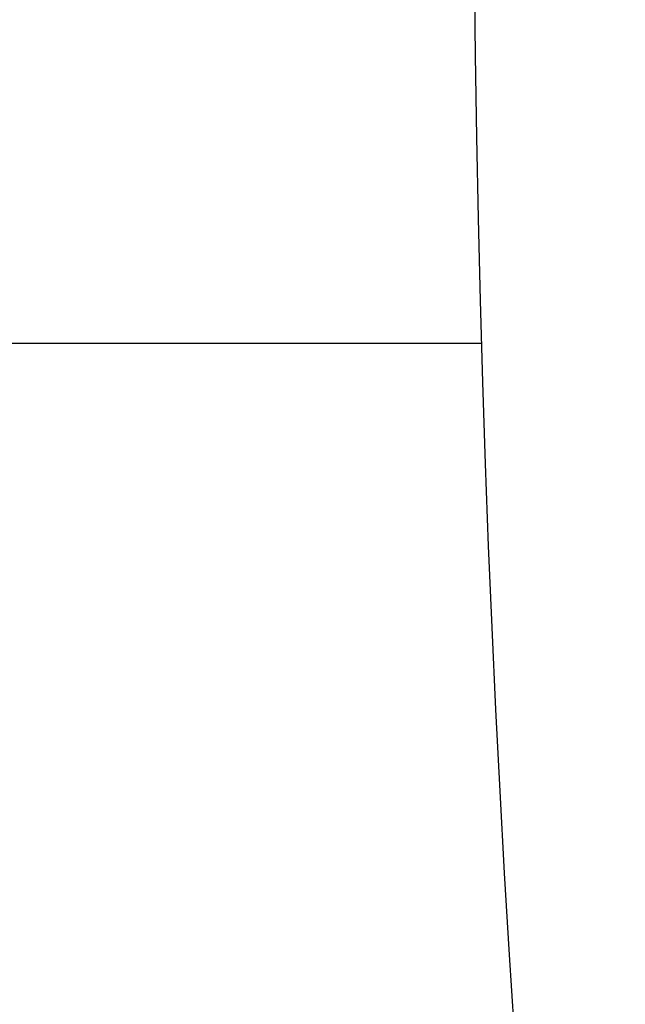
# Model space of a CAD drawing. Units: millimetres. Extents: x 236 to 17191, y -4678 to 11880.
# Drawn here: x 10006 to 10036, y 4184 to 4232 of the extents above; entities that cross this region are included whole.
import ezdxf

# ---------------------------------------------------------------- set-up
doc = ezdxf.new("R2010")
doc.units = ezdxf.units.MM
doc.layers.add('COTAS', color=1, linetype='Continuous')
doc.styles.get("Standard").update_dxf_attribs({"font": 'romans.shx'})
doc.dimstyles.new('JUAN4', dxfattribs={"dimtxt": 30, "dimasz": 19, "dimexe": 10, "dimexo": 30, "dimgap": 10, "dimtad": 3, "dimdec": 1, "dimdsep": 46, "dimtxsty": 'Standard', "dimcen": 5, "dimclrd": 256, "dimclre": 256, "dimclrt": 1, "dimadec": 0, "dimazin": 0, "dimtp": 0.5, "dimtm": 0.5, "dimtfac": 0.125, "dimtdec": 1, "dimtofl": 0, "dimtmove": 0, "dimatfit": 0, "dimfxl": 1, "dimtolj": 1, "dimtzin": 0, "dimarcsym": 0})

# ---------------------------------------------------------------- blocks, each defined once
blk = doc.blocks.new('*D291')
at = {"layer": 'COTAS', "lineweight": -2}
for p, q in [((9024.168, 4482.091), (9024.168, 3610.957)), ((10493.204, 4466.578), (10493.204, 3610.957)), ((9043.168, 3620.957), (10474.204, 3620.957))]:
    blk.add_line(p, q, dxfattribs=at)
at = {"layer": 'COTAS'}
for points in [[(9043.168, 3624.124), (9043.168, 3617.791), (9024.168, 3620.957)], [(10474.204, 3624.124), (10474.204, 3617.791), (10493.204, 3620.957)]]:
    blk.add_solid(points, dxfattribs=at)
at = {"layer": 'Defpoints', "color": 0}
for p in [(9024.168, 4512.091), (10493.204, 4496.578), (10493.204, 3620.957)]:
    blk.add_point(p, dxfattribs=at)
at = {"layer": 'COTAS', "color": 1, "insert": (9758.686, 3645.957), "char_height": 30, "attachment_point": 5}
blk.add_mtext('\\A1;1469', dxfattribs=at)
blk = doc.blocks.new('*D292')
at = {"layer": 'COTAS', "lineweight": -2}
for p, q in [((9787.979, 4319.726), (10209.735, 4319.726)), ((10199.735, 4300.726), (10199.735, 3733.726)), ((10170.181, 3714.726), (10209.735, 3714.726))]:
    blk.add_line(p, q, dxfattribs=at)
at = {"layer": 'COTAS'}
for points in [[(10196.568, 4300.726), (10202.902, 4300.726), (10199.735, 4319.726)], [(10196.568, 3733.726), (10202.902, 3733.726), (10199.735, 3714.726)]]:
    blk.add_solid(points, dxfattribs=at)
at = {"layer": 'Defpoints', "color": 0}
for p in [(9757.979, 4319.726), (10140.181, 3714.726), (10199.735, 3714.726)]:
    blk.add_point(p, dxfattribs=at)
at = {"layer": 'COTAS', "color": 1, "insert": (10174.735, 4017.226), "char_height": 30, "attachment_point": 5, "rotation": 90}
blk.add_mtext('\\A1;605', dxfattribs=at)

msp = doc.modelspace()

# ---------------------------------------------------------------- linework, layer by layer
at = {"color": 7, "linetype": 'Continuous'}
for p, q in [((10028.459, 4234.669), (10028.507, 4230.64)), ((10028.507, 4230.64), (10028.573, 4226.606)), ((10028.573, 4226.606), (10028.656, 4222.568)), ((10028.656, 4222.568), (10028.756, 4218.525)), ((10028.756, 4218.525), (10028.874, 4214.48)), ((9487.143, 4216.414), (10028.818, 4216.414)), ((10028.874, 4214.48), (10029.009, 4210.433)), ((10029.009, 4210.433), (10029.162, 4206.384)), ((10029.162, 4206.384), (10029.333, 4202.334)), ((10029.333, 4202.334), (10029.521, 4198.285)), ((10029.521, 4198.285), (10029.726, 4194.236)), ((10029.726, 4194.236), (10029.95, 4190.189)), ((10029.95, 4190.189), (10030.191, 4186.144)), ((10030.191, 4186.144), (10030.45, 4182.103))]:
    msp.add_line(p, q, dxfattribs=at)

# ---------------------------------------------------------------- dimensions: what is measured, and where the dimension line sits
at = {"layer": 'COTAS'}
dim = msp.add_linear_dim(base=(10493.204, 3620.957), p1=(9024.168, 4512.091), p2=(10493.204, 4496.578), dimstyle='JUAN4', dxfattribs=at)
dim.commit()
dim.dimension.update_dxf_attribs({"geometry": '*D291', "text_midpoint": (9758.686, 3645.957)})
dim = msp.add_linear_dim(base=(10199.735, 3714.726), p1=(9757.979, 4319.726), p2=(10140.181, 3714.726), angle=90, dimstyle='JUAN4', dxfattribs=at)
dim.commit()
dim.dimension.update_dxf_attribs({"geometry": '*D292', "text_midpoint": (10174.735, 4017.226)})

doc.saveas('drawing.dxf')
